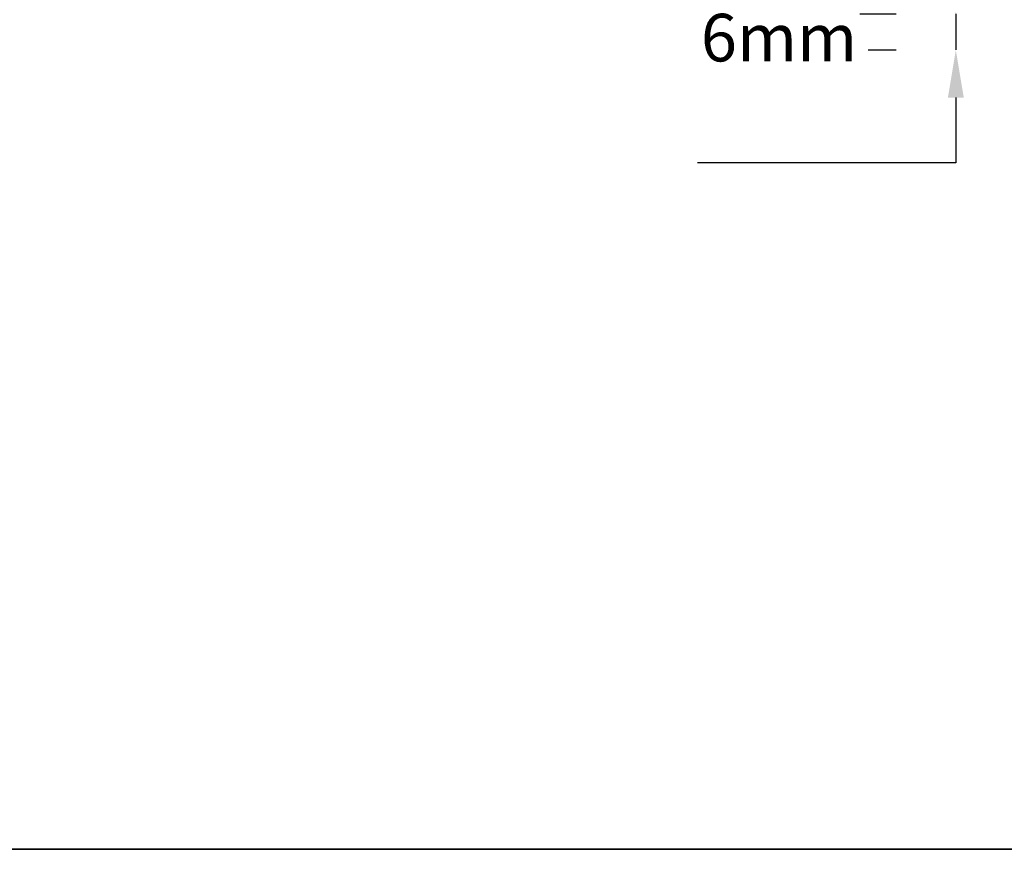
# Model space of a CAD drawing. Extents: x 3431 to 12506, y 1088 to 5820.
# Drawn here: x 6001 to 6156, y 2268 to 2399 of the extents above; entities that cross this region are included whole.
import ezdxf

# ---------------------------------------------------------------- set-up
doc = ezdxf.new("R2010")
doc.units = 0
doc.header["$LTSCALE"] = 250
doc.header["$MEASUREMENT"] = 0
doc.header["$PDMODE"] = 3
doc.header["$PDSIZE"] = -2
doc.layers.get('DEFPOINTS').update_dxf_attribs({"color": 2, "linetype": 'CONTINUOUS'})
doc.layers.add('8', color=7, linetype='CONTINUOUS', lineweight=35)
doc.layers.add('Dimensions', color=2, linetype='CONTINUOUS', lineweight=25)
doc.styles.add('ROMANS', font='romans')
doc.dimstyles.new('LWDEC$0', dxfattribs={"dimscale": 0.125, "dimtxt": 2.5, "dimasz": 1, "dimexe": 1.25, "dimexo": 3, "dimgap": 2, "dimtad": 1, "dimtoh": 1, "dimdec": 4, "dimzin": 11, "dimdsep": 46, "dimlunit": 5, "dimtxsty": 'ROMANS', "dimcen": 0, "dimdle": 1.5, "dimazin": 0, "dimtfac": 1, "dimtdec": 4, "dimtix": 1, "dimtmove": 0, "dimatfit": 3, "dimfxl": 0, "dimfrac": 2, "dimtzin": 0, "dimarcsym": 0})

# ---------------------------------------------------------------- blocks, each defined once
blk = doc.blocks.new('*D234')
at = {"layer": 'DEFPOINTS', "color": 0}
for p in [(6148.83, 2400.1), (6156.19, 2400.1), (6157.49, 2394.4, 0)]:
    blk.add_point(p, dxfattribs=at)
at = {"layer": 'Dimensions', "color": 0, "linetype": 'ByBlock', "lineweight": -2}
for p, q in [((6148.83, 2407.6), (6148.83, 2415.1)), ((6133.69, 2400.1), (6139.45, 2400.1)), ((6148.83, 2400.1), (6148.83, 2394.4)), ((6134.99, 2394.4), (6139.45, 2394.4)), ((6148.83, 2386.9), (6148.83, 2376.62)), ((6148.83, 2376.62), (6108.11, 2376.62))]:
    blk.add_line(p, q, dxfattribs=at)
at = {"layer": 'Dimensions', "color": 0}
for points in [[(6147.58, 2407.6), (6150.08, 2407.6), (6148.83, 2400.1)], [(6147.58, 2386.9), (6150.08, 2386.9), (6148.83, 2394.4)]]:
    blk.add_solid(points, dxfattribs=at)
at = {"layer": 'Dimensions', "color": 0, "insert": (6120.97, 2395.37), "char_height": 7.5, "attachment_point": 5, "style": 'ROMANS'}
blk.add_mtext('6mm', dxfattribs=at)

msp = doc.modelspace()

# ---------------------------------------------------------------- linework, layer by layer
at = {"layer": '8', "linetype": 'Continuous'}
msp.add_lwpolyline([(5673.49, 2863.64), (6392.43, 2863.64), (6392.43, 2268.39), (5673.49, 2268.39)], close=True, dxfattribs=at)

# ---------------------------------------------------------------- dimensions: what is measured, and where the dimension line sits
at = {"layer": 'Dimensions'}
dim = msp.add_linear_dim(base=(6148.83, 2400.1), p1=(6157.49, 2394.4, 0), p2=(6156.19, 2400.1), angle=90, dimstyle='LWDEC$0', override={"dimscale": 7.5, "dimtxt": 1, "dimdec": 0, "dimlunit": 2, "dimpost": 'mm', "dimtdec": 0, "dimarcsym": 1}, dxfattribs=at)
dim.commit()
dim.dimension.update_dxf_attribs({"geometry": '*D234', "text_midpoint": (6120.97, 2376.62), "dimtype": 160})

doc.saveas('drawing.dxf')
